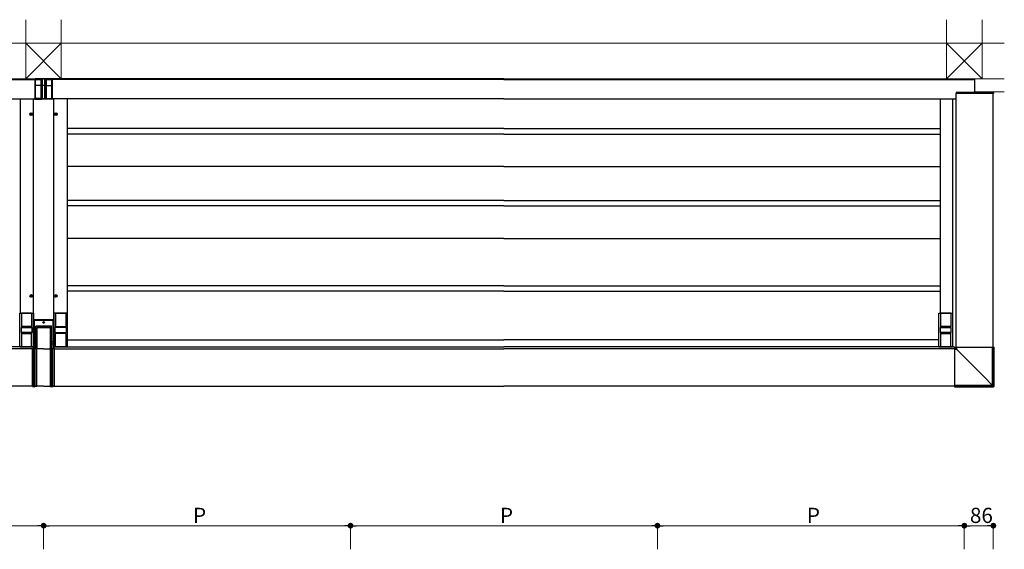
# Model space of a CAD drawing. Extents: x 0 to 22176, y 0 to 35898.
# Drawn here: x 14881 to 17801, y 16532 to 18102 of the extents above; entities that cross this region are included whole.
import ezdxf

# ---------------------------------------------------------------- set-up
doc = ezdxf.new("R2010")
doc.units = 0
doc.layers.add('YKK_A1', color=4, linetype='CONTINUOUS')
doc.layers.add('YKK_D', color=6, linetype='CONTINUOUS', lineweight=13)
doc.layers.add('YSS_K', color=3, linetype='CONTINUOUS', lineweight=13)
doc.styles.get("Standard").update_dxf_attribs({"font": 'txt', "bigfont": 'BIGFONT'})

msp = doc.modelspace()

# ---------------------------------------------------------------- linework, layer by layer
at = {"layer": 'YKK_A1'}
for p, q in [((13587, 17927.5), (14952, 17927.5)), ((16317, 17927.5), (14952, 17927.5)), ((16317, 17927.5), (17712, 17927.5)), ((17712, 17927.5), (17712, 17886.5)), ((13587, 17925.5), (14926.6, 17925.5)), ((16317, 17925.5), (14977.5, 17925.5)), ((16317, 17925.5), (17712, 17925.5)), ((13587, 17867.5), (14926.1, 17867.5)), ((14882, 17867.5), (14882, 17232.5)), ((16317, 17867.5), (14978, 17867.5)), ((15022, 17867.5), (15022, 17232.5)), ((16317, 17867.5), (17658, 17867.5)), ((17610.5, 17867.5), (17610.5, 17232.5)), ((17647, 17867.5), (17647, 17132.5)), ((17657.7, 17885.5), (17657.6, 17884)), ((17768.6, 17884), (17657.6, 17884)), ((17658, 17131.5), (17658, 17884)), ((17660, 17886.5), (17658.7, 17886.5)), ((17766.1, 17886.5), (17660, 17886.5)), ((17767.5, 17886.5), (17766.1, 17886.5)), ((17768, 17131.5), (17768, 17884)), ((17768.5, 17885.5), (17768.6, 17884)), ((14911.4, 17822.5), (14919.7, 17822.5)), ((14913.5, 17822.8), (14913.5, 17822.1)), ((14913.5, 17822.8), (14914.7, 17822.8)), ((14913.5, 17822.1), (14914.7, 17822.1)), ((14915.2, 17824.5), (14915.9, 17824.5)), ((14915.2, 17824.5), (14915.2, 17823.3)), ((14915.2, 17821.6), (14915.2, 17820.4)), ((14915.2, 17820.4), (14915.9, 17820.4)), ((14915.5, 17818.3), (14915.5, 17826.6)), ((14915.9, 17824.5), (14915.9, 17823.3)), ((14915.9, 17821.6), (14915.9, 17820.4)), ((14916.4, 17822.8), (14917.6, 17822.8)), ((14916.4, 17822.1), (14917.6, 17822.1)), ((14917.6, 17822.8), (14917.6, 17822.1)), ((14984.4, 17822.5), (14992.7, 17822.5)), ((14986.5, 17822.8), (14986.5, 17822.1)), ((14986.5, 17822.8), (14987.7, 17822.8)), ((14986.5, 17822.1), (14987.7, 17822.1)), ((14988.2, 17824.5), (14988.9, 17824.5)), ((14988.2, 17824.5), (14988.2, 17823.3)), ((14988.2, 17821.6), (14988.2, 17820.4)), ((14988.2, 17820.4), (14988.9, 17820.4)), ((14988.5, 17818.3), (14988.5, 17826.6)), ((14988.9, 17824.5), (14988.9, 17823.3)), ((14988.9, 17821.6), (14988.9, 17820.4)), ((14989.4, 17822.8), (14990.6, 17822.8)), ((14989.4, 17822.1), (14990.6, 17822.1)), ((14990.6, 17822.8), (14990.6, 17822.1)), ((16317, 17779.5), (15023.5, 17779.5)), ((16317, 17763.5), (15023.5, 17763.5)), ((16317, 17779.5), (17610.5, 17779.5)), ((16317, 17763.5), (17610.5, 17763.5)), ((16317, 17667.5), (15023.5, 17667.5)), ((16317, 17667.5), (17610.5, 17667.5)), ((16317, 17566.5), (15023.5, 17566.5)), ((16317, 17550.5), (15023.5, 17550.5)), ((16317, 17566.5), (17610.5, 17566.5)), ((16317, 17550.5), (17610.5, 17550.5)), ((16317, 17454), (15023.5, 17454)), ((16317, 17454), (17610.5, 17454)), ((16317, 17314), (15023.5, 17314)), ((16317, 17314), (17610.5, 17314)), ((14911.4, 17283.5), (14919.7, 17283.5)), ((14913.5, 17283.8), (14913.5, 17283.1)), ((14913.5, 17283.8), (14914.7, 17283.8)), ((14915.2, 17285.5), (14915.9, 17285.5)), ((14915.2, 17285.5), (14915.2, 17284.3)), ((14915.5, 17279.3), (14915.5, 17287.6)), ((14915.9, 17285.5), (14915.9, 17284.3)), ((14916.4, 17283.8), (14917.6, 17283.8)), ((14917.6, 17283.8), (14917.6, 17283.1)), ((14984.4, 17283.5), (14992.7, 17283.5)), ((14986.5, 17283.8), (14986.5, 17283.1)), ((14986.5, 17283.8), (14987.7, 17283.8)), ((14988.2, 17285.5), (14988.9, 17285.5)), ((14988.2, 17285.5), (14988.2, 17284.3)), ((14988.5, 17279.3), (14988.5, 17287.6)), ((14988.9, 17285.5), (14988.9, 17284.3)), ((14989.4, 17283.8), (14990.6, 17283.8)), ((14990.6, 17283.8), (14990.6, 17283.1)), ((16317, 17298), (15023.5, 17298)), ((16317, 17298), (17610.5, 17298)), ((14913.5, 17283.1), (14914.7, 17283.1)), ((14915.2, 17282.6), (14915.2, 17281.4)), ((14915.2, 17281.4), (14915.9, 17281.4)), ((14915.9, 17282.6), (14915.9, 17281.4)), ((14916.4, 17283.1), (14917.6, 17283.1)), ((14986.5, 17283.1), (14987.7, 17283.1)), ((14988.2, 17282.6), (14988.2, 17281.4)), ((14988.2, 17281.4), (14988.9, 17281.4)), ((14988.9, 17282.6), (14988.9, 17281.4)), ((14989.4, 17283.1), (14990.6, 17283.1)), ((14881, 17132.8), (14881, 17232.2)), ((14881.3, 17232.5), (14921.7, 17232.5)), ((14886.5, 17232.5), (14886.5, 17193)), ((14916.5, 17232.2), (14886.5, 17232.2)), ((14916.5, 17232.5), (14916.5, 17193)), ((14922, 17232.2), (14922, 17132.8)), ((14982, 17232.2), (14982, 17132.8)), ((15022.7, 17232.5), (14982.3, 17232.5)), ((14987.5, 17232.5), (14987.5, 17193)), ((14987.5, 17232.2), (15017.5, 17232.2)), ((15017.5, 17232.5), (15017.5, 17193)), ((15023, 17132.8), (15023, 17232.2)), ((17606, 17132.8), (17606, 17232.2)), ((17606.3, 17232.5), (17646.7, 17232.5)), ((17611.5, 17232.5), (17611.5, 17193)), ((17641.5, 17232.2), (17611.5, 17232.2)), ((17641.5, 17232.5), (17641.5, 17193)), ((17647, 17232.2), (17647, 17132.8)), ((14885, 17189), (14885, 17176)), ((14886.1, 17190), (14886.9, 17190)), ((14886.9, 17175), (14886.1, 17175)), ((14886.5, 17193), (14887, 17193)), ((14887, 17172), (14886.5, 17172)), ((14886.5, 17172), (14886.5, 17132.5)), ((14886.9, 17190), (14888.4, 17190)), ((14888.4, 17175), (14886.9, 17175)), ((14887, 17193), (14887, 17190)), ((14916, 17192.5), (14887, 17192.5)), ((14887, 17175), (14887, 17172)), ((14887, 17172.5), (14916, 17172.5)), ((14888.4, 17190), (14914.7, 17190)), ((14914.7, 17175), (14888.4, 17175)), ((14914.7, 17190), (14916.2, 17190)), ((14916.2, 17175), (14914.7, 17175)), ((14916, 17190), (14916, 17193)), ((14916, 17193), (14916.5, 17193)), ((14916, 17172), (14916, 17175)), ((14916.5, 17172), (14916, 17172)), ((14916.2, 17190), (14917, 17190)), ((14917, 17175), (14916.2, 17175)), ((14916.5, 17132.5), (14916.5, 17172)), ((14918, 17176), (14918, 17189)), ((14986, 17176), (14986, 17189)), ((14987.9, 17190), (14987.1, 17190)), ((14987.1, 17175), (14987.9, 17175)), ((14988, 17193), (14987.5, 17193)), ((14987.5, 17172), (14988, 17172)), ((14987.5, 17132.5), (14987.5, 17172)), ((14989.4, 17190), (14987.9, 17190)), ((14987.9, 17175), (14989.4, 17175)), ((14988, 17190), (14988, 17193)), ((14988, 17192.5), (15017, 17192.5)), ((14988, 17172), (14988, 17175)), ((15017, 17172.5), (14988, 17172.5)), ((15015.7, 17190), (14989.4, 17190)), ((14989.4, 17175), (15015.7, 17175)), ((15017.2, 17190), (15015.7, 17190)), ((15015.7, 17175), (15017.2, 17175)), ((15017.5, 17193), (15017, 17193)), ((15017, 17193), (15017, 17190)), ((15017, 17175), (15017, 17172)), ((15017, 17172), (15017.5, 17172)), ((15018, 17190), (15017.2, 17190)), ((15017.2, 17175), (15018, 17175)), ((15017.5, 17172), (15017.5, 17132.5)), ((15019, 17189), (15019, 17176)), ((17610, 17189), (17610, 17176)), ((17611.1, 17190), (17611.9, 17190)), ((17611.9, 17175), (17611.1, 17175)), ((17611.5, 17193), (17612, 17193)), ((17612, 17172), (17611.5, 17172)), ((17611.5, 17172), (17611.5, 17132.5)), ((17611.9, 17190), (17613.4, 17190)), ((17613.4, 17175), (17611.9, 17175)), ((17612, 17193), (17612, 17190)), ((17641, 17192.5), (17612, 17192.5)), ((17612, 17175), (17612, 17172)), ((17612, 17172.5), (17641, 17172.5)), ((17613.4, 17190), (17639.7, 17190)), ((17639.7, 17175), (17613.4, 17175)), ((17639.7, 17190), (17641.2, 17190)), ((17641.2, 17175), (17639.7, 17175)), ((17641, 17190), (17641, 17193)), ((17641, 17193), (17641.5, 17193)), ((17641, 17172), (17641, 17175)), ((17641.5, 17172), (17641, 17172)), ((17641.2, 17190), (17642, 17190)), ((17642, 17175), (17641.2, 17175)), ((17641.5, 17132.5), (17641.5, 17172)), ((17643, 17176), (17643, 17189)), ((15023, 17153), (16317, 17153)), ((17606, 17153), (16317, 17153)), ((14922, 17132.5), (13587, 17132.5)), ((14919.5, 17126.5), (13587, 17126.5)), ((14881.3, 17132.5), (14921.7, 17132.5)), ((14886.5, 17132.8), (14916.5, 17132.8)), ((14909, 17132.5), (14922, 17132.5)), ((14922, 17132.5), (14922, 17128.3)), ((14952, 17126.5), (14931.5, 17126.5)), ((14952, 17126.5), (14972.5, 17126.5)), ((14982, 17132.5), (16317, 17132.5)), ((14982, 17132.5), (14982, 17128.3)), ((14982, 17132.5), (14995, 17132.5)), ((15022.7, 17132.5), (14982.3, 17132.5)), ((14984.5, 17126.5), (16317, 17126.5)), ((15017.5, 17132.8), (14987.5, 17132.8)), ((17652, 17132.5), (16317, 17132.5)), ((17653, 17126.5), (16317, 17126.5)), ((17606.3, 17132.5), (17646.7, 17132.5)), ((17611.5, 17132.8), (17641.5, 17132.8)), ((17652, 17132.5), (17652, 17126.5)), ((14919.5, 17016.5), (13587, 17016.5)), ((14952, 17016.5), (14931.5, 17016.5)), ((14952, 17016.5), (14972.5, 17016.5)), ((14984.5, 17016.5), (16317, 17016.5)), ((17653, 17016.5), (16317, 17016.5))]:
    msp.add_line(p, q, dxfattribs=at)
at = {"layer": 'YKK_A1', "linetype": 'Continuous'}
for p, q in [((14926.6, 17927), (14927, 17927.5)), ((14926.6, 17907.6), (14926.6, 17927)), ((14927, 17926.5), (14926.7, 17926.1)), ((14926.7, 17926.1), (14926.7, 17907.6)), ((14927, 17927.5), (14927, 17926.5)), ((14977, 17927.5), (14927, 17927.5)), ((14977, 17927.5), (14977, 17926.5)), ((14977.5, 17927), (14977, 17927.5)), ((14977, 17926.5), (14977.4, 17926.1)), ((14977.4, 17926.1), (14977.4, 17907.6)), ((14977.5, 17907.6), (14977.5, 17927)), ((14926.5, 17868.8), (14926.6, 17907.6)), ((14926.7, 17907.6), (14926.6, 17868.8)), ((14927.6, 17868.7), (14927.7, 17907.6)), ((14927.7, 17925.2), (14928, 17925.5)), ((14944.7, 17925.2), (14927.7, 17925.2)), ((14927.7, 17907.6), (14927.7, 17925.2)), ((14944.7, 17907.6), (14927.7, 17907.6)), ((14927.7, 17907.6), (14927.7, 17907.6)), ((14928, 17925.5), (14948.8, 17925.5)), ((14944.6, 17869), (14944.7, 17907.6)), ((14944.8, 17925.2), (14944.7, 17925.2)), ((14944.7, 17907.6), (14944.7, 17925.2)), ((14944.8, 17907.6), (14944.7, 17869)), ((14944.8, 17925.2), (14944.8, 17907.6)), ((14948.7, 17869.1), (14948.8, 17907.5)), ((14948.8, 17907.5), (14948.8, 17925.5)), ((14955.3, 17907.5), (14948.8, 17907.5)), ((14948.8, 17907.5), (14948.8, 17907.5)), ((14976, 17925.5), (14955.3, 17925.5)), ((14955.3, 17907.5), (14955.3, 17925.5)), ((14955.3, 17907.5), (14955.3, 17907.5)), ((14955.4, 17869.1), (14955.3, 17907.5)), ((14959.3, 17925.2), (14959.3, 17907.6)), ((14959.3, 17925.2), (14959.4, 17925.2)), ((14959.3, 17907.6), (14959.4, 17869)), ((14959.4, 17925.2), (14976.4, 17925.2)), ((14959.4, 17907.6), (14959.4, 17925.2)), ((14959.5, 17869), (14959.4, 17907.6)), ((14959.4, 17907.6), (14976.4, 17907.6)), ((14976.4, 17925.2), (14976, 17925.5)), ((14976.4, 17907.6), (14976.4, 17925.2)), ((14976.4, 17907.6), (14976.4, 17907.6)), ((14976.5, 17868.7), (14976.4, 17907.6)), ((14977.4, 17907.6), (14977.5, 17868.8)), ((14977.6, 17868.8), (14977.5, 17907.6)), ((14926.1, 17868.5), (14926.5, 17868.8)), ((14926.1, 17867.5), (14926.1, 17868.5)), ((14926.5, 17867.8), (14926.1, 17867.5)), ((14944.6, 17868.7), (14927.6, 17868.7)), ((14944.7, 17869), (14944.6, 17869)), ((14948.7, 17869.1), (14955.4, 17869.1)), ((14948.7, 17867.2), (14948.7, 17869.1)), ((14955.4, 17867.2), (14955.4, 17869.1)), ((14959.4, 17869), (14959.5, 17869)), ((14959.5, 17868.7), (14976.5, 17868.7)), ((14978, 17868.5), (14977.6, 17868.8)), ((14977.6, 17867.8), (14978, 17867.5)), ((14978, 17867.5), (14978, 17868.5)), ((14927.1, 17866.5), (14927.5, 17866.8)), ((14977, 17866.5), (14927.1, 17866.5)), ((14927.5, 17866.8), (14946.5, 17866.8)), ((14946.5, 17866.8), (14946.7, 17867)), ((14955.4, 17867.2), (14948.7, 17867.2)), ((14957.6, 17866.8), (14957.4, 17867)), ((14976.6, 17866.8), (14957.6, 17866.8)), ((14977, 17866.5), (14976.6, 17866.8)), ((14923.2, 17209.8), (14922, 17211)), ((14922, 17128.3), (14922, 17211)), ((14924.2, 17209.8), (14923.2, 17209.8)), ((14923.2, 17148.4), (14923.2, 17209.8)), ((14924, 17213), (14925.2, 17211.8)), ((14980, 17213), (14924, 17213)), ((14924.2, 17209.8), (14924.2, 17148.4)), ((14925.2, 17210.8), (14925.2, 17211.8)), ((14925.2, 17211.8), (14978.9, 17211.8)), ((14978.9, 17210.8), (14925.2, 17210.8)), ((14978.9, 17211.8), (14980, 17213)), ((14978.9, 17210.8), (14978.9, 17211.8)), ((14979.9, 17148.4), (14979.9, 17209.8)), ((14979.9, 17209.8), (14980.9, 17209.8)), ((14982, 17211), (14980.9, 17209.8)), ((14980.9, 17209.8), (14980.9, 17148.4)), ((14982, 17128.3), (14982, 17211)), ((14975.5, 17193.5), (14928.5, 17193.5)), ((14928.5, 17148.4), (14928.5, 17193.5)), ((14931.6, 17189.4), (14931.6, 17126.5)), ((14931.6, 17189.4), (14931.6, 17126.5)), ((14931.8, 17189.2), (14931.6, 17189.4)), ((14931.6, 17189.4), (14931.6, 17189.4)), ((14932.2, 17128.5), (14931.8, 17188.3)), ((14971.5, 17190.4), (14932.6, 17190.4)), ((14932.6, 17190.4), (14932.8, 17190.2)), ((14971.5, 17190.4), (14932.6, 17190.4)), ((14932.6, 17190.4), (14932.6, 17190.4)), ((14932.8, 17190.2), (14971.3, 17190.2)), ((14971.3, 17190.2), (14971.5, 17190.4)), ((14971.5, 17190.4), (14971.5, 17190.4)), ((14972.2, 17188.3), (14971.9, 17128.5)), ((14972.5, 17189.4), (14972.3, 17189.2)), ((14972.5, 17126.5), (14972.5, 17189.4)), ((14972.5, 17126.5), (14972.5, 17189.4)), ((14972.5, 17189.4), (14972.5, 17189.4)), ((14975.5, 17148.4), (14975.5, 17193.5)), ((14922.8, 17142), (14923.2, 17148.4)), ((14922.8, 17128.3), (14922.8, 17140.6)), ((14922.8, 17140.6), (14923.8, 17140.6)), ((14924.2, 17148.4), (14923.2, 17148.4)), ((14924.2, 17147.7), (14923.8, 17141.3)), ((14923.8, 17141.3), (14928.5, 17141.3)), ((14928.5, 17140.6), (14923.8, 17140.6)), ((14923.8, 17140.6), (14923.8, 17128.4)), ((14924.2, 17147.7), (14924.2, 17148.4)), ((14924.2, 17148.4), (14928.5, 17148.4)), ((14928.5, 17147.7), (14924.2, 17147.7)), ((14931.6, 17150), (14928.5, 17150)), ((14928.5, 17148.4), (14928.5, 17147.7)), ((14928.5, 17141.3), (14928.5, 17147.7)), ((14931.6, 17143), (14928.5, 17143)), ((14928.5, 17141.3), (14928.5, 17140.6)), ((14928.5, 17128.3), (14928.5, 17140.6)), ((14972.5, 17150), (14975.5, 17150)), ((14972.5, 17143), (14975.5, 17143)), ((14975.5, 17148.4), (14979.9, 17148.4)), ((14975.5, 17147.7), (14975.5, 17148.4)), ((14979.9, 17147.7), (14975.5, 17147.7)), ((14975.5, 17141.3), (14975.5, 17147.7)), ((14975.5, 17141.3), (14980.3, 17141.3)), ((14975.5, 17140.6), (14975.5, 17141.3)), ((14980.3, 17140.6), (14975.5, 17140.6)), ((14975.5, 17128.3), (14975.5, 17140.6)), ((14979.9, 17148.4), (14979.9, 17147.7)), ((14979.9, 17148.4), (14980.9, 17148.4)), ((14980.3, 17141.3), (14979.9, 17147.7)), ((14980.3, 17140.6), (14981.3, 17140.6)), ((14980.3, 17128.4), (14980.3, 17140.6)), ((14980.9, 17148.4), (14981.3, 17142)), ((14981.3, 17140.6), (14981.3, 17128.3)), ((14919.5, 17127.6), (14921.5, 17128.2)), ((14919.5, 17016.7), (14919.5, 17127.6)), ((14919.5, 17126.2), (14921.5, 17126.5)), ((14921.5, 17128.2), (14925.5, 17128.5)), ((14921.5, 17128.2), (14921.5, 17016.5)), ((14921.5, 17126.5), (14925.5, 17126.5)), ((14929.5, 17128.2), (14925.5, 17128.5)), ((14925.5, 17016.4), (14925.5, 17128.5)), ((14929.5, 17126.5), (14925.5, 17126.5)), ((14929.5, 17128.2), (14929.5, 17016.5)), ((14931.5, 17127.6), (14929.5, 17128.2)), ((14931.5, 17126.2), (14929.5, 17126.5)), ((14931.5, 17016.7), (14931.5, 17127.6)), ((14931.6, 17124), (14931.6, 17124)), ((14972.5, 17127.6), (14974.5, 17128.2)), ((14972.5, 17016.7), (14972.5, 17127.6)), ((14972.5, 17126.2), (14974.5, 17126.5)), ((14972.5, 17124), (14972.5, 17124)), ((14974.5, 17128.2), (14978.5, 17128.5)), ((14974.5, 17128.2), (14974.5, 17016.5)), ((14974.5, 17126.5), (14978.5, 17126.5)), ((14982.5, 17128.2), (14978.5, 17128.5)), ((14978.5, 17016.4), (14978.5, 17128.5)), ((14982.5, 17126.5), (14978.5, 17126.5)), ((14982.5, 17128.2), (14982.5, 17016.5)), ((14984.5, 17127.6), (14982.5, 17128.2)), ((14984.5, 17126.2), (14982.5, 17126.5)), ((14984.5, 17016.7), (14984.5, 17127.6)), ((17653, 17128.2), (17653, 17014.3)), ((17654.8, 17128.2), (17653, 17128.2)), ((17656.1, 17127), (17653, 17127)), ((17659.6, 17124.7), (17653, 17124.7)), ((17656.1, 17127), (17654.8, 17128.2)), ((17656.2, 17126.9), (17656.1, 17127)), ((17656.4, 17126.8), (17656.2, 17126.9)), ((17656.3, 17131.5), (17770.2, 17131.5)), ((17656.3, 17129.7), (17656.3, 17131.5)), ((17656.3, 17129.7), (17657.5, 17128.5)), ((17656.7, 17126.5), (17656.4, 17126.8)), ((17657.1, 17126.3), (17656.7, 17126.5)), ((17657.7, 17125.9), (17657.1, 17126.3)), ((17657.5, 17128.5), (17657.5, 17131.5)), ((17657.5, 17128.5), (17657.6, 17128.4)), ((17657.6, 17128.4), (17657.8, 17128.1)), ((17658.3, 17125.6), (17657.7, 17125.9)), ((17657.8, 17128.1), (17658, 17127.8)), ((17658, 17127.8), (17658.2, 17127.4)), ((17658.2, 17127.4), (17658.6, 17126.8)), ((17658.9, 17125.2), (17658.3, 17125.6)), ((17658.6, 17126.8), (17658.9, 17126.2)), ((17658.9, 17126.2), (17659.3, 17125.6)), ((17659.6, 17124.7), (17658.9, 17125.2)), ((17659.3, 17125.6), (17659.8, 17124.9)), ((17686.1, 17098.2), (17659.6, 17124.7)), ((17659.8, 17124.9), (17659.8, 17131.5)), ((17659.8, 17124.9), (17686.3, 17098.4)), ((17766, 17018.5), (17766, 17131.5)), ((17768.5, 17017.5), (17768.5, 17131.5)), ((17770.2, 17015.8), (17770.2, 17131.5)), ((17770.2, 17131.5), (17770.2, 17131.5)), ((17770.2, 17015.8), (17770.2, 17131.5)), ((17712.7, 17071.7), (17686.1, 17098.2)), ((17686.3, 17098.4), (17712.8, 17071.8)), ((17739.4, 17045.1), (17712.7, 17071.7)), ((17712.8, 17071.8), (17739.4, 17045.1)), ((17766, 17018.5), (17739.4, 17045.1)), ((17739.4, 17045.1), (17766, 17018.5)), ((14919.5, 17016.7), (14921.5, 17016.5)), ((14919.5, 17015.3), (14919.5, 17016.7)), ((14919.5, 17015.3), (14921.5, 17014.7)), ((14921.5, 17016.5), (14925.5, 17016.4)), ((14921.5, 17016.5), (14921.5, 17014.7)), ((14921.5, 17014.7), (14925.5, 17014.5)), ((14929.5, 17016.5), (14925.5, 17016.4)), ((14925.5, 17014.5), (14925.5, 17016.4)), ((14929.5, 17014.7), (14925.5, 17014.5)), ((14931.5, 17016.7), (14929.5, 17016.5)), ((14929.5, 17016.5), (14929.5, 17014.7)), ((14931.5, 17015.3), (14929.5, 17014.7)), ((14931.5, 17015.3), (14931.5, 17016.7)), ((14972.5, 17016.7), (14974.5, 17016.5)), ((14972.5, 17015.3), (14972.5, 17016.7)), ((14972.5, 17015.3), (14974.5, 17014.7)), ((14974.5, 17016.5), (14978.5, 17016.4)), ((14974.5, 17016.5), (14974.5, 17014.7)), ((14974.5, 17014.7), (14978.5, 17014.5)), ((14982.5, 17016.5), (14978.5, 17016.4)), ((14978.5, 17014.5), (14978.5, 17016.4)), ((14982.5, 17014.7), (14978.5, 17014.5)), ((14984.5, 17016.7), (14982.5, 17016.5)), ((14982.5, 17016.5), (14982.5, 17014.7)), ((14984.5, 17015.3), (14982.5, 17014.7)), ((14984.5, 17015.3), (14984.5, 17016.7)), ((17766, 17018.5), (17653, 17018.5)), ((17767, 17016), (17653, 17016)), ((17653, 17014.3), (17768.7, 17014.3)), ((17768.7, 17014.3), (17653, 17014.3)), ((17766.2, 17018), (17766, 17018.5)), ((17766, 17018.5), (17766.5, 17018.3)), ((17766, 17018.5), (17766, 17018.5)), ((17766, 17018.5), (17766, 17018.5)), ((17766, 17018.5), (17766, 17018.5)), ((17766, 17018.5), (17766, 17018.5)), ((17766, 17018.5), (17766, 17018.5)), ((17766, 17018.5), (17766, 17018.5)), ((17766, 17018.5), (17766, 17018.5)), ((17766, 17018.5), (17766, 17018.5)), ((17766, 17018.5), (17766, 17018.5)), ((17766, 17018.5), (17766, 17018.5)), ((17766.4, 17017.5), (17766.2, 17018)), ((17766.6, 17017.1), (17766.4, 17017.5)), ((17766.5, 17018.3), (17767, 17018.1)), ((17766.7, 17016.8), (17766.6, 17017.1)), ((17766.9, 17016.4), (17766.7, 17016.8)), ((17767, 17016.2), (17766.9, 17016.4)), ((17767, 17018.1), (17767.4, 17017.9)), ((17767, 17016), (17767, 17016.2)), ((17767, 17016), (17767, 17016)), ((17768.7, 17014.3), (17767, 17016)), ((17767.4, 17017.9), (17767.8, 17017.8)), ((17767.8, 17017.8), (17768.1, 17017.7)), ((17768.1, 17017.7), (17768.3, 17017.6)), ((17768.3, 17017.6), (17768.5, 17017.5)), ((17768.5, 17017.5), (17768.5, 17017.5)), ((17768.5, 17017.5), (17770.2, 17015.8)), ((17768.7, 17014.3), (17768.7, 17014.3)), ((17770.2, 17015.8), (17770.2, 17015.8))]:
    msp.add_line(p, q, dxfattribs=at)
at = {"layer": 'YKK_A1', "ltscale": 3}
for p, q in [((14922, 17128.3), (14922, 17867.5)), ((14982, 17128.3), (14982, 17867.5))]:
    msp.add_line(p, q, dxfattribs=at)
at = {"layer": 'YKK_A1'}
for centre, radius in [((14915.5, 17822.5), 4), ((14915.5, 17822.5), 3.75), ((14988.5, 17822.5), 4), ((14988.5, 17822.5), 3.75), ((14915.5, 17283.5), 4), ((14915.5, 17283.5), 3.75), ((14988.5, 17283.5), 4), ((14988.5, 17283.5), 3.75)]:
    msp.add_circle(centre, radius, dxfattribs=at)
at = {"layer": 'YKK_A1', "linetype": 'Continuous'}
msp.add_circle((14952, 17205), 2.5, dxfattribs=at)
for centre, radius, start, end in [((14927.5, 17867.8), 1, 180.2497, 269.7503), ((14927.4, 17874.7), 5.92, 262.3641, 272.0467), ((14946.7, 17869), 2.01, 180.2497, 269.7503), ((14957.4, 17869), 2.01, 270.2497, 359.7503), ((14976.7, 17874.7), 5.92, 267.9533, 277.6359), ((14976.6, 17867.8), 1, 270.2497, 359.7503), ((14932.6, 17189.4), 1, 90, 180), ((14932.6, 17189.4), 1, 90.1836, 179.8164), ((14932.8, 17189.2), 1, 90.1836, 179.8164), ((14971.3, 17189.2), 1, 0.1836, 89.8164), ((14971.5, 17189.4), 1, 0, 90), ((14971.5, 17189.4), 1, 0.1836, 89.8164), ((14923.7, 17142.2), 0.942, 194.1854, 275.1849), ((14924.1, 17148.6), 0.942, 194.1854, 275.1849), ((14980, 17148.6), 0.942, 264.8151, 345.8146), ((14980.4, 17142.2), 0.942, 264.8151, 345.8146), ((17656, 17128.5), 1.5, 270.2495, 359.7505), ((17646, 17138.5), 19.3, 314.6558, 315.3449), ((17767, 17017.5), 1.5, 270.2492, 359.7505), ((17768.7, 17015.8), 1.5, 270, 0), ((17768.7, 17015.8), 1.5, 270.2495, 359.7508)]:
    msp.add_arc(centre, radius, start, end, dxfattribs=at)
at = {"layer": 'YKK_A1'}
for centre, radius, start, end in [((17658.7, 17885.5), 1, 90, 176.5), ((17767.5, 17885.5), 1, 3.5, 90), ((14914.7, 17823.3), 0.5, 270, 0), ((14914.7, 17821.6), 0.5, 0, 90), ((14916.4, 17823.3), 0.5, 180, 270), ((14916.4, 17821.6), 0.5, 90, 180), ((14987.7, 17823.3), 0.5, 270, 0), ((14987.7, 17821.6), 0.5, 0, 90), ((14989.4, 17823.3), 0.5, 180, 270), ((14989.4, 17821.6), 0.5, 90, 180), ((14914.7, 17284.3), 0.5, 270, 0), ((14916.4, 17284.3), 0.5, 180, 270), ((14987.7, 17284.3), 0.5, 270, 0), ((14989.4, 17284.3), 0.5, 180, 270), ((14914.7, 17282.6), 0.5, 0, 90), ((14916.4, 17282.6), 0.5, 90, 180), ((14987.7, 17282.6), 0.5, 0, 90), ((14989.4, 17282.6), 0.5, 90, 180), ((14881.3, 17232.2), 0.3, 90, 180), ((14921.7, 17232.2), 0.3, 0, 90), ((14982.3, 17232.2), 0.3, 90, 180), ((15022.7, 17232.2), 0.3, 0, 90), ((17606.3, 17232.2), 0.3, 90, 180), ((17646.7, 17232.2), 0.3, 0, 90), ((14881.3, 17132.8), 0.3, 180, 270), ((14921.7, 17132.8), 0.3, 270, 0), ((14982.3, 17132.8), 0.3, 180, 270), ((15022.7, 17132.8), 0.3, 270, 0), ((17606.3, 17132.8), 0.3, 180, 270), ((17646.7, 17132.8), 0.3, 270, 0)]:
    msp.add_arc(centre, radius, start, end, dxfattribs=at)
at = {"layer": 'YKK_A1', "linetype": 'Continuous'}
for centre, major_axis, ratio, start_param, end_param in [((14927.7, 17926.1), (0.935, -0.387), 0.917237, 3.565767, 5.075477), ((14928, 17926.5), (-0.71, -0.71), 0.99628, 5.499651, 7.06672), ((14976, 17926.5), (0.71, -0.71), 0.99628, 5.499651, 7.06672), ((14976.4, 17926.1), (0.935, 0.387), 0.917237, 4.349301, 5.859011), ((14927.7, 17907.6), (1, -0.001), 0.024376, 3.202716, 4.712425), ((14927.7, 17926.2), (-0.71, -0.71), 0.99628, 0.726175, 0.783535), ((14948.8, 17925.2), (4, 0), 0.061163, 1.570796, 3.080506), ((14948.8, 17907.6), (4, -0.01), 0.024376, 3.202716, 4.712425), ((14955.3, 17925.2), (4, 0), 0.061163, 0.061087, 1.570796), ((14955.3, 17907.6), (4, 0.01), 0.024376, 4.712353, 6.222062), ((14976.3, 17926.2), (0.71, -0.71), 0.99628, 5.499651, 5.55701), ((14976.4, 17907.6), (1, 0.001), 0.024376, 4.712353, 6.222062), ((14927.1, 17867.5), (-0.71, -0.71), 0.99628, 5.499651, 7.06672), ((14926.5, 17868.8), (0, 1), 0.061163, 3.202679, 4.663647), ((14927.5, 17868.8), (0, 2), 0.030581, 3.202679, 4.663647), ((14946.6, 17869), (1.1, 1.69), 0.992679, 2.148324, 2.254425), ((14946.5, 17868.8), (-0.77, 1.87), 0.917237, 1.256451, 2.717419), ((14948.7, 17869), (4, -0.01), 0.006348, 1.570641, 3.080424), ((14955.4, 17869), (4, 0.01), 0.006348, 0.061169, 1.570951), ((14957.6, 17868.8), (0.77, 1.87), 0.917237, 3.565767, 5.026735), ((14957.5, 17869), (-1.1, 1.69), 0.992679, 4.02876, 4.134862), ((14976.6, 17868.8), (0, 2), 0.030581, 1.619538, 3.080506), ((14977, 17867.5), (0.71, -0.71), 0.99628, 5.499651, 7.06672), ((14977.6, 17868.8), (0, 1), 0.061163, 1.619538, 3.080506), ((14948.7, 17867), (2, 0), 0.061418, 1.570466, 3.080249), ((14955.4, 17867), (2, 0), 0.061418, 0.061344, 1.571126), ((14924, 17211), (-1.42, 1.42), 0.99628, 5.499651, 7.06672), ((14925.2, 17209.8), (-1.41, 1.41), 0.999993, 5.499651, 7.06672), ((14925.2, 17209.8), (-0.71, 0.71), 0.99628, 5.499651, 7.06672), ((14978.9, 17209.8), (1.41, 1.41), 0.999993, 5.499651, 7.06672), ((14978.9, 17209.8), (0.71, 0.71), 0.99628, 5.499651, 7.06672), ((14980, 17211), (1.42, 1.42), 0.99628, 5.499651, 7.06672), ((14931.8, 17188.2), (0, 1), 0.052408, 4.834562, 6.230825), ((14972.3, 17188.2), (0, 1), 0.052408, 0.05236, 1.448623), ((14922.9, 17140.6), (0, 2), 0.061163, 0.785398, 1.570796), ((14923.9, 17140.6), (0, 1), 0.122325, 0.785398, 1.570796), ((14980.2, 17140.6), (0, 1), 0.122325, 4.712389, 5.497787), ((14981.2, 17140.6), (0, 2), 0.061163, 4.712389, 5.497787), ((14932.4, 17128.9), (0, 3), 0.052408, 1.692969, 2.518439), ((14971.7, 17128.9), (0, 3), 0.052408, 3.764746, 4.590216), ((17654.8, 17129.7), (-1.06, 1.06), 0.99628, 2.358058, 3.925127)]:
    msp.add_ellipse(centre, major_axis=major_axis, ratio=ratio, start_param=start_param, end_param=end_param, dxfattribs=at)
at = {"layer": 'YKK_A1'}
for centre, start_param, end_param in [((14886.1, 17189), 4.712389, 6.283185), ((14886.1, 17176), 0, 1.570796), ((14917, 17189), 3.141593, 4.712389), ((14917, 17176), 1.570796, 3.141593), ((17611.1, 17189), 4.712389, 6.283185), ((17611.1, 17176), 0, 1.570796), ((17642, 17189), 3.141593, 4.712389), ((17642, 17176), 1.570796, 3.141593)]:
    msp.add_ellipse(centre, major_axis=(-1.02, 0), ratio=0.984808, start_param=start_param, end_param=end_param, dxfattribs=at)
at = {"layer": 'YKK_A1', "extrusion": (0, 0, -1)}
for centre, start_param, end_param in [((14987.1, 17189), 3.141593, 4.712389), ((14987.1, 17176), 1.570796, 3.141593), ((15018, 17189), 4.712389, 6.283185), ((15018, 17176), 0, 1.570796)]:
    msp.add_ellipse(centre, major_axis=(1.02, 0), ratio=0.984808, start_param=start_param, end_param=end_param, dxfattribs=at)
at = {"layer": 'YKK_D'}
for p, q in [((14059, 16602.5), (14935, 16602.5)), ((14952, 16532.5), (14952, 16603.5)), ((14952, 16532.5), (14952, 16603.5)), ((14969, 16602.5), (15845, 16602.5)), ((15862, 16532.5), (15862, 16603.5)), ((15862, 16532.5), (15862, 16603.5)), ((15879, 16602.5), (16755, 16602.5)), ((16772, 16532.5), (16772, 16603.5)), ((16772, 16532.5), (16772, 16603.5)), ((16789, 16602.5), (17665, 16602.5)), ((17682, 16532.5), (17682, 16603.5)), ((17682, 16532.5), (17682, 16603.5)), ((17699, 16602.5), (17751, 16602.5)), ((17768, 16532.5), (17768, 16603.5))]:
    msp.add_line(p, q, dxfattribs=at)
at = {"layer": 'YKK_D', "linetype": 'ByBlock', "lineweight": -2}
for p, q in [((14943.5, 16602.5), (14935, 16602.5)), ((14960.5, 16602.5), (14969, 16602.5)), ((15853.5, 16602.5), (15845, 16602.5)), ((15870.5, 16602.5), (15879, 16602.5)), ((16763.5, 16602.5), (16755, 16602.5)), ((16780.5, 16602.5), (16789, 16602.5)), ((17673.5, 16602.5), (17665, 16602.5)), ((17690.5, 16602.5), (17699, 16602.5)), ((17759.5, 16602.5), (17751, 16602.5))]:
    msp.add_line(p, q, dxfattribs=at)
at = {"layer": 'YKK_D', "linetype": 'ByBlock', "const_width": 8.5}
for points in [[(14956.3, 16602.5, 1), (14947.8, 16602.5, 1)], [(14947.8, 16602.5, 1), (14956.3, 16602.5, 1)], [(15866.3, 16602.5, 1), (15857.8, 16602.5, 1)], [(15857.8, 16602.5, 1), (15866.3, 16602.5, 1)], [(16776.3, 16602.5, 1), (16767.8, 16602.5, 1)], [(16767.8, 16602.5, 1), (16776.3, 16602.5, 1)], [(17677.8, 16602.5, 1), (17686.3, 16602.5, 1)], [(17686.3, 16602.5, 1), (17677.8, 16602.5, 1)], [(17763.8, 16602.5, 1), (17772.3, 16602.5, 1)]]:
    msp.add_lwpolyline(points, format="xyb", close=True, dxfattribs=at)
at = {"layer": 'YSS_K', "ltscale": 3}
for p, q in [((14899.5, 17927.5), (14899.5, 18102.5)), ((14899.5, 17927.5), (14899.5, 18102.5)), ((15004.5, 17927.5), (15004.5, 18102.5)), ((15004.5, 17927.5), (15004.5, 18102.5)), ((17629.5, 17927.5), (17629.5, 18102.5)), ((17734.5, 17927.5), (17734.5, 18102.5))]:
    msp.add_line(p, q, dxfattribs=at)
at = {"layer": 'YSS_K'}
for p, q in [((12103.5, 18032.5), (14952, 18032.5)), ((15004.5, 18032.5), (14899.5, 17927.5)), ((14899.5, 18032.5), (15004.5, 17927.5)), ((14899.5, 18032.5), (15004.5, 17927.5)), ((15004.5, 18032.5), (14899.5, 17927.5)), ((17800.5, 18032.5), (14952, 18032.5)), ((17734.5, 18032.5), (17629.5, 17927.5)), ((17629.5, 18032.5), (17734.5, 17927.5)), ((17800.5, 17927.5), (16317, 17927.5)), ((17800.5, 17888.5), (17712, 17888.5))]:
    msp.add_line(p, q, dxfattribs=at)

# ---------------------------------------------------------------- texts
at = {"layer": 'YKK_D'}
for s, p in [('P', (15395, 16610.5)), ('P', (16305, 16610.5)), ('P', (17215, 16610.5)), ('86', (17698.6, 16610.5))]:
    msp.add_text(s, height=45, dxfattribs=at).set_placement(p)

doc.saveas('drawing.dxf')
